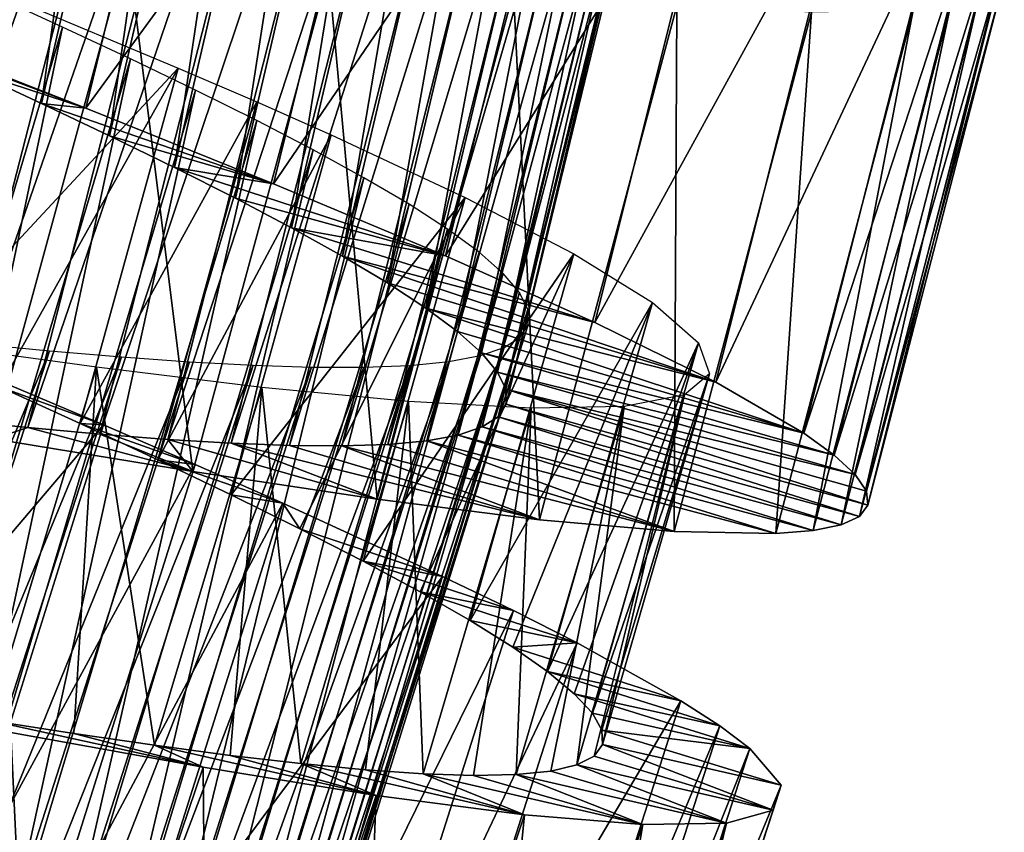
# Model space of a CAD drawing. Units: millimetres. Extents: x -266 to 138, y -45 to 390.
# Drawn here: x -219 to -213, y 112 to 117 of the extents above; entities that cross this region are included whole.
import ezdxf

# ---------------------------------------------------------------- set-up
doc = ezdxf.new("R2010")
doc.units = ezdxf.units.MM
doc.header["$LTSCALE"] = 65.185185
for name, color, linetype in [('170', 7, 'CONTINUOUS'), ('171', 7, 'CONTINUOUS'), ('172', 7, 'CONTINUOUS'), ('187', 7, 'CONTINUOUS'), ('188', 7, 'CONTINUOUS')]:
    doc.layers.add(name, color=color, linetype=linetype)

msp = doc.modelspace()

# ---------------------------------------------------------------- linework, layer by layer
at = {"layer": '170', "color": 7, "linetype": 'CONTINUOUS', "true_color": 0xaaaaaa}
for points in [[(-220.2222, 116.8796, -4.9979), (-218.967, 116.3872, -4.8344), (-220.1536, 116.8371, -2.5932), (-220.2222, 116.8796, -4.9979)], [(-220.1536, 116.8371, -2.5932), (-218.967, 116.3872, -4.8344), (-219.6971, 116.6268, -2.5391), (-220.1536, 116.8371, -2.5932)], [(-219.6971, 116.6268, -2.5391), (-218.967, 116.3872, -4.8344), (-219.2493, 116.4176, -2.4321), (-219.6971, 116.6268, -2.5391)], [(-218.967, 116.3872, -4.8344), (-217.7678, 115.9044, -4.418), (-219.2493, 116.4176, -2.4321), (-218.967, 116.3872, -4.8344)], [(-219.2493, 116.4176, -2.4321), (-217.7678, 115.9044, -4.418), (-218.8156, 116.2111, -2.2731), (-219.2493, 116.4176, -2.4321)], [(-218.8156, 116.2111, -2.2731), (-217.7678, 115.9044, -4.418), (-218.4012, 116.0086, -2.0634), (-218.8156, 116.2111, -2.2731)], [(-217.7678, 115.9044, -4.418), (-216.6703, 115.4438, -3.7621), (-218.4012, 116.0086, -2.0634), (-217.7678, 115.9044, -4.418)], [(-218.4012, 116.0086, -2.0634), (-216.6703, 115.4438, -3.7621), (-218.0118, 115.8118, -1.8061), (-218.4012, 116.0086, -2.0634)], [(-218.0118, 115.8118, -1.8061), (-216.6703, 115.4438, -3.7621), (-217.6526, 115.6225, -1.505), (-218.0118, 115.8118, -1.8061)], [(-216.6703, 115.4438, -3.7621), (-215.7156, 115.0172, -2.892), (-217.6526, 115.6225, -1.505), (-216.6703, 115.4438, -3.7621)], [(-217.6526, 115.6225, -1.505), (-215.7156, 115.0172, -2.892), (-217.3277, 115.4417, -1.1631), (-217.6526, 115.6225, -1.505)], [(-215.7156, 115.0172, -2.892), (-214.9423, 114.636, -1.8384), (-217.3277, 115.4417, -1.1631), (-215.7156, 115.0172, -2.892)], [(-217.3277, 115.4417, -1.1631), (-214.9423, 114.636, -1.8384), (-217.0405, 115.2703, -0.7835), (-217.3277, 115.4417, -1.1631)], [(-217.0405, 115.2703, -0.7835), (-214.9423, 114.636, -1.8384), (-216.7947, 115.1094, -0.3709), (-217.0405, 115.2703, -0.7835)], [(-214.9423, 114.636, -1.8384), (-214.3796, 114.3095, -0.642), (-216.7947, 115.1094, -0.3709), (-214.9423, 114.636, -1.8384)], [(-216.7947, 115.1094, -0.3709), (-214.3796, 114.3095, -0.642), (-216.5936, 114.9602, 0.0689), (-216.7947, 115.1094, -0.3709)], [(-216.5936, 114.9602, 0.0689), (-214.3796, 114.3095, -0.642), (-216.4403, 114.8239, 0.5309), (-216.5936, 114.9602, 0.0689)], [(-214.3796, 114.3095, -0.642), (-214.1853, 114.1694, -0.0034), (-216.4403, 114.8239, 0.5309), (-214.3796, 114.3095, -0.642)], [(-216.4403, 114.8239, 0.5309), (-214.1853, 114.1694, -0.0034), (-216.3364, 114.7008, 1.0105), (-216.4403, 114.8239, 0.5309)], [(-214.1853, 114.1694, -0.0034), (-214.0515, 114.0456, 0.654), (-216.3364, 114.7008, 1.0105), (-214.1853, 114.1694, -0.0034)], [(-216.3364, 114.7008, 1.0105), (-214.0515, 114.0456, 0.654), (-216.283, 114.5913, 1.5023), (-216.3364, 114.7008, 1.0105)], [(-213.9794, 113.9387, 1.3239), (-213.9702, 113.8492, 2), (-216.283, 114.5913, 1.5023), (-213.9794, 113.9387, 1.3239)], [(-216.283, 114.5913, 1.5023), (-213.9702, 113.8492, 2), (-216.2813, 114.4961, 2), (-216.283, 114.5913, 1.5023)], [(-214.0515, 114.0456, 0.654), (-213.9794, 113.9387, 1.3239), (-216.283, 114.5913, 1.5023), (-214.0515, 114.0456, 0.654)], [(-216.2813, 114.4961, 2), (-214.0245, 113.7775, 2.6761), (-216.3322, 114.4156, 2.4977), (-216.2813, 114.4961, 2)], [(-213.9702, 113.8492, 2), (-214.0245, 113.7775, 2.6761), (-216.2813, 114.4961, 2), (-213.9702, 113.8492, 2)], [(-219.3376, 114.346, 6.2731), (-219.5585, 114.2741, 8.8344), (-219.8156, 114.3947, 6.4321), (-219.3376, 114.346, 6.2731)], [(-216.3322, 114.4156, 2.4977), (-214.1416, 113.7236, 3.346), (-216.4346, 114.3498, 2.9895), (-216.3322, 114.4156, 2.4977)], [(-214.0245, 113.7775, 2.6761), (-214.1416, 113.7236, 3.346), (-216.3322, 114.4156, 2.4977), (-214.0245, 113.7775, 2.6761)], [(-218.2829, 114.0642, 8.418), (-219.5585, 114.2741, 8.8344), (-219.3376, 114.346, 6.2731), (-218.2829, 114.0642, 8.418)], [(-218.8783, 114.304, 6.0634), (-218.2829, 114.0642, 8.418), (-219.3376, 114.346, 6.2731), (-218.8783, 114.304, 6.0634)], [(-218.4433, 114.27, 5.8061), (-218.2829, 114.0642, 8.418), (-218.8783, 114.304, 6.0634), (-218.4433, 114.27, 5.8061)], [(-216.5874, 114.2985, 3.4691), (-214.5591, 113.6683, 4.642), (-216.7892, 114.2616, 3.9311), (-216.5874, 114.2985, 3.4691)], [(-216.4346, 114.3498, 2.9895), (-214.3202, 113.6872, 4.0034), (-216.5874, 114.2985, 3.4691), (-216.4346, 114.3498, 2.9895)], [(-214.3202, 113.6872, 4.0034), (-214.5591, 113.6683, 4.642), (-216.5874, 114.2985, 3.4691), (-214.3202, 113.6872, 4.0034)], [(-214.1416, 113.7236, 3.346), (-214.3202, 113.6872, 4.0034), (-216.4346, 114.3498, 2.9895), (-214.1416, 113.7236, 3.346)], [(-217.1058, 113.8881, 7.7621), (-218.2829, 114.0642, 8.418), (-218.4433, 114.27, 5.8061), (-217.1058, 113.8881, 7.7621)], [(-218.0381, 114.2453, 5.505), (-217.1058, 113.8881, 7.7621), (-218.4433, 114.27, 5.8061), (-218.0381, 114.2453, 5.505)], [(-216.0684, 113.7571, 6.892), (-217.1058, 113.8881, 7.7621), (-218.0381, 114.2453, 5.505), (-216.0684, 113.7571, 6.892)], [(-217.6666, 114.2311, 5.1631), (-216.0684, 113.7571, 6.892), (-218.0381, 114.2453, 5.505), (-217.6666, 114.2311, 5.1631)], [(-217.3321, 114.2286, 4.7835), (-216.0684, 113.7571, 6.892), (-217.6666, 114.2311, 5.1631), (-217.3321, 114.2286, 4.7835)], [(-217.0384, 114.2385, 4.3709), (-215.2095, 113.6814, 5.8384), (-217.3321, 114.2286, 4.7835), (-217.0384, 114.2385, 4.3709)], [(-215.2095, 113.6814, 5.8384), (-216.0684, 113.7571, 6.892), (-217.3321, 114.2286, 4.7835), (-215.2095, 113.6814, 5.8384)], [(-216.7892, 114.2616, 3.9311), (-215.2095, 113.6814, 5.8384), (-217.0384, 114.2385, 4.3709), (-216.7892, 114.2616, 3.9311)], [(-214.5591, 113.6683, 4.642), (-215.2095, 113.6814, 5.8384), (-216.7892, 114.2616, 3.9311), (-214.5591, 113.6683, 4.642)]]:
    msp.add_3dface(points, dxfattribs=at)
at = {"layer": '171', "color": 7, "linetype": 'CONTINUOUS', "true_color": 0xaaaaaa}
for points in [[(-220.0786, 114.8811, -4.9488), (-219.5189, 114.6073, -3.614), (-218.855, 114.3636, -4.6577), (-220.0786, 114.8811, -4.9488)], [(-219.5189, 114.6073, -3.614), (-219.0033, 114.3716, -3.438), (-218.855, 114.3636, -4.6577), (-219.5189, 114.6073, -3.614)], [(-219.0033, 114.3716, -3.438), (-218.5079, 114.1406, -3.2058), (-218.2692, 114.1102, -4.4179), (-219.0033, 114.3716, -3.438)], [(-218.855, 114.3636, -4.6577), (-219.0033, 114.3716, -3.438), (-218.2692, 114.1102, -4.4179), (-218.855, 114.3636, -4.6577)], [(-218.5079, 114.1406, -3.2058), (-218.038, 113.9159, -2.9198), (-217.7092, 113.8632, -4.1176), (-218.5079, 114.1406, -3.2058)], [(-218.2692, 114.1102, -4.4179), (-218.5079, 114.1406, -3.2058), (-217.7092, 113.8632, -4.1176), (-218.2692, 114.1102, -4.4179)], [(-218.038, 113.9159, -2.9198), (-217.599, 113.6993, -2.5837), (-217.7092, 113.8632, -4.1176), (-218.038, 113.9159, -2.9198)], [(-217.7092, 113.8632, -4.1176), (-217.599, 113.6993, -2.5837), (-216.6874, 113.3946, -3.3499), (-217.7092, 113.8632, -4.1176)], [(-217.599, 113.6993, -2.5837), (-217.1956, 113.4923, -2.201), (-216.6874, 113.3946, -3.3499), (-217.599, 113.6993, -2.5837)], [(-217.1956, 113.4923, -2.201), (-216.8321, 113.2962, -1.775), (-216.2348, 113.1758, -2.8888), (-217.1956, 113.4923, -2.201)], [(-216.6874, 113.3946, -3.3499), (-217.1956, 113.4923, -2.201), (-216.2348, 113.1758, -2.8888), (-216.6874, 113.3946, -3.3499)], [(-216.8321, 113.2962, -1.775), (-216.5122, 113.1122, -1.3102), (-215.8278, 112.9695, -2.3814), (-216.8321, 113.2962, -1.775)], [(-216.2348, 113.1758, -2.8888), (-216.8321, 113.2962, -1.775), (-215.8278, 112.9695, -2.3814), (-216.2348, 113.1758, -2.8888)], [(-216.5122, 113.1122, -1.3102), (-216.2393, 112.9416, -0.812), (-215.8278, 112.9695, -2.3814), (-216.5122, 113.1122, -1.3102)], [(-215.8278, 112.9695, -2.3814), (-216.2393, 112.9416, -0.812), (-215.1653, 112.5998, -1.2503), (-215.8278, 112.9695, -2.3814)], [(-216.2393, 112.9416, -0.812), (-216.0168, 112.7856, -0.2862), (-215.1653, 112.5998, -1.2503), (-216.2393, 112.9416, -0.812)], [(-216.0168, 112.7856, -0.2862), (-215.8469, 112.6449, 0.2628), (-214.916, 112.4383, -0.6365), (-216.0168, 112.7856, -0.2862)], [(-215.1653, 112.5998, -1.2503), (-216.0168, 112.7856, -0.2862), (-214.916, 112.4383, -0.6365), (-215.1653, 112.5998, -1.2503)], [(-215.8469, 112.6449, 0.2628), (-215.7311, 112.52, 0.8307), (-214.7253, 112.2939, 0.0026), (-215.8469, 112.6449, 0.2628)], [(-214.916, 112.4383, -0.6365), (-215.8469, 112.6449, 0.2628), (-214.7253, 112.2939, 0.0026), (-214.916, 112.4383, -0.6365)], [(-219.0429, 112.3903, 7.2069), (-219.581, 112.4741, 7.4381), (-218.2184, 112.1746, 8.1151), (-219.0429, 112.3903, 7.2069)], [(-218.2184, 112.1746, 8.1151), (-219.581, 112.4741, 7.4381), (-219.4463, 112.3969, 8.6555), (-218.2184, 112.1746, 8.1151)], [(-215.7311, 112.52, 0.8307), (-215.6706, 112.4115, 1.4111), (-214.7253, 112.2939, 0.0026), (-215.7311, 112.52, 0.8307)], [(-215.6706, 112.4115, 1.4111), (-215.6669, 112.32, 1.9976), (-214.5259, 112.0591, 1.3293), (-215.6706, 112.4115, 1.4111)], [(-214.7253, 112.2939, 0.0026), (-215.6706, 112.4115, 1.4111), (-214.5259, 112.0591, 1.3293), (-214.7253, 112.2939, 0.0026)], [(-218.5289, 112.3153, 6.922), (-219.0429, 112.3903, 7.2069), (-218.2184, 112.1746, 8.1151), (-218.5289, 112.3153, 6.922)], [(-218.0439, 112.2506, 6.5866), (-218.5289, 112.3153, 6.922), (-217.1112, 111.995, 7.3482), (-218.0439, 112.2506, 6.5866)], [(-217.1112, 111.995, 7.3482), (-218.5289, 112.3153, 6.922), (-218.2184, 112.1746, 8.1151), (-217.1112, 111.995, 7.3482)], [(-215.6669, 112.32, 1.9976), (-215.7206, 112.2459, 2.5844), (-214.5755, 111.8994, 2.6804), (-215.6669, 112.32, 1.9976)], [(-214.5259, 112.0591, 1.3293), (-215.6669, 112.32, 1.9976), (-214.5755, 111.8994, 2.6804), (-214.5259, 112.0591, 1.3293)], [(-217.5931, 112.1977, 6.2042), (-218.0439, 112.2506, 6.5866), (-217.1112, 111.995, 7.3482), (-217.5931, 112.1977, 6.2042)], [(-215.7206, 112.2459, 2.5844), (-215.8309, 112.1893, 3.1655), (-214.5755, 111.8994, 2.6804), (-215.7206, 112.2459, 2.5844)], [(-217.1813, 112.1579, 5.7781), (-217.5931, 112.1977, 6.2042), (-216.1643, 111.8697, 6.3835), (-217.1813, 112.1579, 5.7781)], [(-216.1643, 111.8697, 6.3835), (-217.5931, 112.1977, 6.2042), (-217.1112, 111.995, 7.3482), (-216.1643, 111.8697, 6.3835)], [(-216.8125, 112.1324, 5.313), (-217.1813, 112.1579, 5.7781), (-216.1643, 111.8697, 6.3835), (-216.8125, 112.1324, 5.313)], [(-215.8309, 112.1893, 3.1655), (-215.9968, 112.1499, 3.7349), (-214.8734, 111.8161, 4.0057), (-215.8309, 112.1893, 3.1655)], [(-214.5755, 111.8994, 2.6804), (-215.8309, 112.1893, 3.1655), (-214.8734, 111.8161, 4.0057), (-214.5755, 111.8994, 2.6804)], [(-216.49, 112.122, 4.8141), (-216.8125, 112.1324, 5.313), (-215.4089, 111.8076, 5.255), (-216.49, 112.122, 4.8141)], [(-215.4089, 111.8076, 5.255), (-216.8125, 112.1324, 5.313), (-216.1643, 111.8697, 6.3835), (-215.4089, 111.8076, 5.255)], [(-216.2171, 112.1275, 4.2863), (-216.49, 112.122, 4.8141), (-215.4089, 111.8076, 5.255), (-216.2171, 112.1275, 4.2863)], [(-215.9968, 112.1499, 3.7349), (-216.2171, 112.1275, 4.2863), (-214.8734, 111.8161, 4.0057), (-215.9968, 112.1499, 3.7349)], [(-214.8734, 111.8161, 4.0057), (-216.2171, 112.1275, 4.2863), (-215.4089, 111.8076, 5.255), (-214.8734, 111.8161, 4.0057)]]:
    msp.add_3dface(points, dxfattribs=at)
at = {"layer": '172', "color": 7, "linetype": 'CONTINUOUS', "true_color": 0xaaaaaa}
for points in [[(-220.2222, 116.8796, -4.9979), (-219.4676, 119.9963, -4.9979), (-218.1938, 119.5544, -4.8344), (-220.2222, 116.8796, -4.9979)], [(-218.967, 116.3872, -4.8344), (-220.2222, 116.8796, -4.9979), (-218.1938, 119.5544, -4.8344), (-218.967, 116.3872, -4.8344)], [(-218.967, 116.3872, -4.8344), (-218.1938, 119.5544, -4.8344), (-216.9762, 119.1199, -4.418), (-218.967, 116.3872, -4.8344)], [(-217.7678, 115.9044, -4.418), (-218.967, 116.3872, -4.8344), (-216.9762, 119.1199, -4.418), (-217.7678, 115.9044, -4.418)], [(-217.7678, 115.9044, -4.418), (-216.9762, 119.1199, -4.418), (-215.8611, 118.7036, -3.7621), (-217.7678, 115.9044, -4.418)], [(-216.6703, 115.4438, -3.7621), (-217.7678, 115.9044, -4.418), (-215.8611, 118.7036, -3.7621), (-216.6703, 115.4438, -3.7621)], [(-216.6703, 115.4438, -3.7621), (-215.8611, 118.7036, -3.7621), (-214.8902, 118.3156, -2.892), (-216.6703, 115.4438, -3.7621)], [(-215.7156, 115.0172, -2.892), (-216.6703, 115.4438, -3.7621), (-214.8902, 118.3156, -2.892), (-215.7156, 115.0172, -2.892)], [(-215.7156, 115.0172, -2.892), (-214.8902, 118.3156, -2.892), (-214.1022, 117.9656, -1.8384), (-215.7156, 115.0172, -2.892)], [(-214.9423, 114.636, -1.8384), (-215.7156, 115.0172, -2.892), (-214.1022, 117.9656, -1.8384), (-214.9423, 114.636, -1.8384)], [(-214.9423, 114.636, -1.8384), (-214.1022, 117.9656, -1.8384), (-213.5269, 117.6619, -0.642), (-214.9423, 114.636, -1.8384)], [(-214.3796, 114.3095, -0.642), (-214.9423, 114.636, -1.8384), (-213.5269, 117.6619, -0.642), (-214.3796, 114.3095, -0.642)], [(-214.3796, 114.3095, -0.642), (-213.5269, 117.6619, -0.642), (-213.3271, 117.5296, -0.0034), (-214.3796, 114.3095, -0.642)], [(-219.5585, 114.2741, 8.8344), (-218.7003, 117.4194, 8.8344), (-220.0368, 117.5968, 8.9979), (-219.5585, 114.2741, 8.8344)], [(-214.1853, 114.1694, -0.0034), (-214.3796, 114.3095, -0.642), (-213.3271, 117.5296, -0.0034), (-214.1853, 114.1694, -0.0034)], [(-214.1853, 114.1694, -0.0034), (-213.3271, 117.5296, -0.0034), (-213.1885, 117.4113, 0.654), (-214.1853, 114.1694, -0.0034)], [(-219.5585, 114.2741, 8.8344), (-218.2829, 114.0642, 8.418), (-218.7003, 117.4194, 8.8344), (-219.5585, 114.2741, 8.8344)], [(-218.2829, 114.0642, 8.418), (-217.4173, 117.2606, 8.418), (-218.7003, 117.4194, 8.8344), (-218.2829, 114.0642, 8.418)], [(-214.0515, 114.0456, 0.654), (-214.1853, 114.1694, -0.0034), (-213.1885, 117.4113, 0.654), (-214.0515, 114.0456, 0.654)], [(-214.0515, 114.0456, 0.654), (-213.1885, 117.4113, 0.654), (-213.1122, 117.3073, 1.3239), (-214.0515, 114.0456, 0.654)], [(-218.2829, 114.0642, 8.418), (-217.1058, 113.8881, 7.7621), (-217.4173, 117.2606, 8.418), (-218.2829, 114.0642, 8.418)], [(-217.1058, 113.8881, 7.7621), (-216.234, 117.1317, 7.7621), (-217.4173, 117.2606, 8.418), (-217.1058, 113.8881, 7.7621)], [(-213.9794, 113.9387, 1.3239), (-214.0515, 114.0456, 0.654), (-213.1122, 117.3073, 1.3239), (-213.9794, 113.9387, 1.3239)], [(-213.9794, 113.9387, 1.3239), (-213.1122, 117.3073, 1.3239), (-213.0994, 117.2183, 2), (-213.9794, 113.9387, 1.3239)], [(-213.9702, 113.8492, 2), (-213.9794, 113.9387, 1.3239), (-213.0994, 117.2183, 2), (-213.9702, 113.8492, 2)], [(-213.9702, 113.8492, 2), (-213.0994, 117.2183, 2), (-213.1508, 117.1444, 2.6761), (-213.9702, 113.8492, 2)], [(-217.1058, 113.8881, 7.7621), (-216.0684, 113.7571, 6.892), (-216.234, 117.1317, 7.7621), (-217.1058, 113.8881, 7.7621)], [(-216.0684, 113.7571, 6.892), (-215.1922, 117.0423, 6.892), (-216.234, 117.1317, 7.7621), (-216.0684, 113.7571, 6.892)], [(-214.0245, 113.7775, 2.6761), (-213.9702, 113.8492, 2), (-213.1508, 117.1444, 2.6761), (-214.0245, 113.7775, 2.6761)], [(-214.0245, 113.7775, 2.6761), (-213.1508, 117.1444, 2.6761), (-213.2657, 117.0859, 3.346), (-214.0245, 113.7775, 2.6761)], [(-214.1416, 113.7236, 3.346), (-214.0245, 113.7775, 2.6761), (-213.2657, 117.0859, 3.346), (-214.1416, 113.7236, 3.346)], [(-214.1416, 113.7236, 3.346), (-213.2657, 117.0859, 3.346), (-213.4427, 117.0424, 4.0034), (-214.1416, 113.7236, 3.346)], [(-216.0684, 113.7571, 6.892), (-215.2095, 113.6814, 5.8384), (-215.1922, 117.0423, 6.892), (-216.0684, 113.7571, 6.892)], [(-215.2095, 113.6814, 5.8384), (-214.331, 117.001, 5.8384), (-215.1922, 117.0423, 6.892), (-215.2095, 113.6814, 5.8384)], [(-215.2095, 113.6814, 5.8384), (-214.5591, 113.6683, 4.642), (-214.331, 117.001, 5.8384), (-215.2095, 113.6814, 5.8384)], [(-214.5591, 113.6683, 4.642), (-214.3202, 113.6872, 4.0034), (-213.6806, 117.014, 4.642), (-214.5591, 113.6683, 4.642)], [(-214.5591, 113.6683, 4.642), (-213.6806, 117.014, 4.642), (-214.331, 117.001, 5.8384), (-214.5591, 113.6683, 4.642)], [(-214.3202, 113.6872, 4.0034), (-214.1416, 113.7236, 3.346), (-213.4427, 117.0424, 4.0034), (-214.3202, 113.6872, 4.0034)], [(-214.3202, 113.6872, 4.0034), (-213.4427, 117.0424, 4.0034), (-213.6806, 117.014, 4.642), (-214.3202, 113.6872, 4.0034)], [(-221.0372, 111.7931, -4.9488), (-220.0786, 114.8811, -4.9488), (-218.855, 114.3636, -4.6577), (-221.0372, 111.7931, -4.9488)], [(-219.8353, 111.2269, -4.6577), (-221.0372, 111.7931, -4.9488), (-218.855, 114.3636, -4.6577), (-219.8353, 111.2269, -4.6577)], [(-219.8353, 111.2269, -4.6577), (-218.855, 114.3636, -4.6577), (-218.2692, 114.1102, -4.4179), (-219.8353, 111.2269, -4.6577)], [(-219.2601, 110.9504, -4.4179), (-219.8353, 111.2269, -4.6577), (-218.2692, 114.1102, -4.4179), (-219.2601, 110.9504, -4.4179)], [(-219.2601, 110.9504, -4.4179), (-218.2692, 114.1102, -4.4179), (-217.7092, 113.8632, -4.1176), (-219.2601, 110.9504, -4.4179)], [(-218.7104, 110.6812, -4.1176), (-219.2601, 110.9504, -4.4179), (-217.7092, 113.8632, -4.1176), (-218.7104, 110.6812, -4.1176)], [(-218.7104, 110.6812, -4.1176), (-217.7092, 113.8632, -4.1176), (-216.6874, 113.3946, -3.3499), (-218.7104, 110.6812, -4.1176)], [(-217.7082, 110.1721, -3.3499), (-218.7104, 110.6812, -4.1176), (-216.6874, 113.3946, -3.3499), (-217.7082, 110.1721, -3.3499)], [(-217.7082, 110.1721, -3.3499), (-216.6874, 113.3946, -3.3499), (-216.2348, 113.1758, -2.8888), (-217.7082, 110.1721, -3.3499)], [(-217.2648, 109.9354, -2.8888), (-217.7082, 110.1721, -3.3499), (-216.2348, 113.1758, -2.8888), (-217.2648, 109.9354, -2.8888)], [(-217.2648, 109.9354, -2.8888), (-216.2348, 113.1758, -2.8888), (-215.8278, 112.9695, -2.3814), (-217.2648, 109.9354, -2.8888)], [(-216.8663, 109.713, -2.3814), (-217.2648, 109.9354, -2.8888), (-215.8278, 112.9695, -2.3814), (-216.8663, 109.713, -2.3814)], [(-216.8663, 109.713, -2.3814), (-215.8278, 112.9695, -2.3814), (-215.1653, 112.5998, -1.2503), (-216.8663, 109.713, -2.3814)], [(-216.2191, 109.317, -1.2503), (-216.8663, 109.713, -2.3814), (-215.1653, 112.5998, -1.2503), (-216.2191, 109.317, -1.2503)], [(-216.2191, 109.317, -1.2503), (-215.1653, 112.5998, -1.2503), (-214.916, 112.4383, -0.6365), (-216.2191, 109.317, -1.2503)], [(-215.9765, 109.1457, -0.6365), (-216.2191, 109.317, -1.2503), (-214.916, 112.4383, -0.6365), (-215.9765, 109.1457, -0.6365)], [(-215.9765, 109.1457, -0.6365), (-214.916, 112.4383, -0.6365), (-214.7253, 112.2939, 0.0026), (-215.9765, 109.1457, -0.6365)], [(-220.5048, 109.2855, 8.6555), (-219.2868, 109.0143, 8.1151), (-219.4463, 112.3969, 8.6555), (-220.5048, 109.2855, 8.6555)], [(-219.2868, 109.0143, 8.1151), (-218.2184, 112.1746, 8.1151), (-219.4463, 112.3969, 8.6555), (-219.2868, 109.0143, 8.1151)], [(-215.7917, 108.9938, 0.0026), (-215.9765, 109.1457, -0.6365), (-214.7253, 112.2939, 0.0026), (-215.7917, 108.9938, 0.0026)], [(-215.7917, 108.9938, 0.0026), (-214.7253, 112.2939, 0.0026), (-214.5259, 112.0591, 1.3293), (-215.7917, 108.9938, 0.0026)], [(-219.2868, 109.0143, 8.1151), (-218.1876, 108.7906, 7.3482), (-218.2184, 112.1746, 8.1151), (-219.2868, 109.0143, 8.1151)], [(-218.1876, 108.7906, 7.3482), (-217.1112, 111.995, 7.3482), (-218.2184, 112.1746, 8.1151), (-218.1876, 108.7906, 7.3482)], [(-215.6018, 108.7513, 1.3293), (-215.7917, 108.9938, 0.0026), (-214.5259, 112.0591, 1.3293), (-215.6018, 108.7513, 1.3293)], [(-215.6018, 108.7513, 1.3293), (-214.5259, 112.0591, 1.3293), (-214.5755, 111.8994, 2.6804), (-215.6018, 108.7513, 1.3293)], [(-218.1876, 108.7906, 7.3482), (-217.2465, 108.6275, 6.3835), (-217.1112, 111.995, 7.3482), (-218.1876, 108.7906, 7.3482)], [(-217.2465, 108.6275, 6.3835), (-216.1643, 111.8697, 6.3835), (-217.1112, 111.995, 7.3482), (-217.2465, 108.6275, 6.3835)], [(-217.2465, 108.6275, 6.3835), (-216.4942, 108.5353, 5.255), (-216.1643, 111.8697, 6.3835), (-217.2465, 108.6275, 6.3835)], [(-216.4942, 108.5353, 5.255), (-215.4089, 111.8076, 5.255), (-216.1643, 111.8697, 6.3835), (-216.4942, 108.5353, 5.255)], [(-215.6578, 108.5936, 2.6804), (-215.6018, 108.7513, 1.3293), (-214.5755, 111.8994, 2.6804), (-215.6578, 108.5936, 2.6804)], [(-215.6578, 108.5936, 2.6804), (-214.5755, 111.8994, 2.6804), (-214.8734, 111.8161, 4.0057), (-215.6578, 108.5936, 2.6804)], [(-216.4942, 108.5353, 5.255), (-215.9587, 108.5223, 4.0057), (-215.4089, 111.8076, 5.255), (-216.4942, 108.5353, 5.255)], [(-215.9587, 108.5223, 4.0057), (-215.6578, 108.5936, 2.6804), (-214.8734, 111.8161, 4.0057), (-215.9587, 108.5223, 4.0057)], [(-215.9587, 108.5223, 4.0057), (-214.8734, 111.8161, 4.0057), (-215.4089, 111.8076, 5.255), (-215.9587, 108.5223, 4.0057)]]:
    msp.add_3dface(points, dxfattribs=at)
at = {"layer": '187', "color": 7, "linetype": 'CONTINUOUS', "true_color": 0xaaaaaa}
for points in [[(-219.4041, 122.394, -2.5932), (-220.1536, 116.8371, -2.5932), (-218.9312, 122.216, -2.5932), (-219.4041, 122.394, -2.5932)], [(-220.1536, 116.8371, -2.5932), (-219.6971, 116.6268, -2.5391), (-218.9312, 122.216, -2.5932), (-220.1536, 116.8371, -2.5932)], [(-218.9312, 122.216, -2.5932), (-219.6971, 116.6268, -2.5391), (-218.4614, 122.0375, -2.5391), (-218.9312, 122.216, -2.5932)], [(-219.6971, 116.6268, -2.5391), (-219.2493, 116.4176, -2.4321), (-218.4614, 122.0375, -2.5391), (-219.6971, 116.6268, -2.5391)], [(-218.4614, 122.0375, -2.5391), (-219.2493, 116.4176, -2.4321), (-218.0002, 121.8596, -2.4321), (-218.4614, 122.0375, -2.5391)], [(-219.2493, 116.4176, -2.4321), (-218.8156, 116.2111, -2.2731), (-218.0002, 121.8596, -2.4321), (-219.2493, 116.4176, -2.4321)], [(-218.0002, 121.8596, -2.4321), (-218.8156, 116.2111, -2.2731), (-217.5533, 121.6834, -2.2731), (-218.0002, 121.8596, -2.4321)], [(-218.8156, 116.2111, -2.2731), (-218.4012, 116.0086, -2.0634), (-217.5533, 121.6834, -2.2731), (-218.8156, 116.2111, -2.2731)], [(-217.5533, 121.6834, -2.2731), (-218.4012, 116.0086, -2.0634), (-217.126, 121.5098, -2.0634), (-217.5533, 121.6834, -2.2731)], [(-218.4012, 116.0086, -2.0634), (-218.0118, 115.8118, -1.8061), (-217.126, 121.5098, -2.0634), (-218.4012, 116.0086, -2.0634)], [(-217.126, 121.5098, -2.0634), (-218.0118, 115.8118, -1.8061), (-216.724, 121.3403, -1.8061), (-217.126, 121.5098, -2.0634)], [(-218.0118, 115.8118, -1.8061), (-217.6526, 115.6225, -1.505), (-216.724, 121.3403, -1.8061), (-218.0118, 115.8118, -1.8061)], [(-216.724, 121.3403, -1.8061), (-217.6526, 115.6225, -1.505), (-216.3527, 121.1761, -1.505), (-216.724, 121.3403, -1.8061)], [(-217.6526, 115.6225, -1.505), (-217.3277, 115.4417, -1.1631), (-216.3527, 121.1761, -1.505), (-217.6526, 115.6225, -1.505)], [(-216.3527, 121.1761, -1.505), (-217.3277, 115.4417, -1.1631), (-216.0161, 121.0181, -1.1631), (-216.3527, 121.1761, -1.505)], [(-217.3277, 115.4417, -1.1631), (-217.0405, 115.2703, -0.7835), (-216.0161, 121.0181, -1.1631), (-217.3277, 115.4417, -1.1631)], [(-216.0161, 121.0181, -1.1631), (-217.0405, 115.2703, -0.7835), (-215.7179, 120.8667, -0.7835), (-216.0161, 121.0181, -1.1631)], [(-217.0405, 115.2703, -0.7835), (-216.7947, 115.1094, -0.3709), (-215.7179, 120.8667, -0.7835), (-217.0405, 115.2703, -0.7835)], [(-215.7179, 120.8667, -0.7835), (-216.7947, 115.1094, -0.3709), (-215.4615, 120.7231, -0.3709), (-215.7179, 120.8667, -0.7835)], [(-216.7947, 115.1094, -0.3709), (-216.5936, 114.9602, 0.0689), (-215.4615, 120.7231, -0.3709), (-216.7947, 115.1094, -0.3709)], [(-215.4615, 120.7231, -0.3709), (-216.5936, 114.9602, 0.0689), (-215.2507, 120.5881, 0.0689), (-215.4615, 120.7231, -0.3709)], [(-216.5936, 114.9602, 0.0689), (-216.4403, 114.8239, 0.5309), (-215.2507, 120.5881, 0.0689), (-216.5936, 114.9602, 0.0689)], [(-215.2507, 120.5881, 0.0689), (-216.4403, 114.8239, 0.5309), (-215.0884, 120.4626, 0.5309), (-215.2507, 120.5881, 0.0689)], [(-216.4403, 114.8239, 0.5309), (-216.3364, 114.7008, 1.0105), (-215.0884, 120.4626, 0.5309), (-216.4403, 114.8239, 0.5309)], [(-215.0884, 120.4626, 0.5309), (-216.3364, 114.7008, 1.0105), (-214.9762, 120.3469, 1.0105), (-215.0884, 120.4626, 0.5309)], [(-216.3364, 114.7008, 1.0105), (-216.283, 114.5913, 1.5023), (-214.9762, 120.3469, 1.0105), (-216.3364, 114.7008, 1.0105)], [(-214.9762, 120.3469, 1.0105), (-216.283, 114.5913, 1.5023), (-214.9154, 120.2414, 1.5023), (-214.9762, 120.3469, 1.0105)], [(-216.283, 114.5913, 1.5023), (-216.2813, 114.4961, 2), (-214.9154, 120.2414, 1.5023), (-216.283, 114.5913, 1.5023)], [(-214.9154, 120.2414, 1.5023), (-216.2813, 114.4961, 2), (-214.9073, 120.1466, 2), (-214.9154, 120.2414, 1.5023)], [(-216.2813, 114.4961, 2), (-216.3322, 114.4156, 2.4977), (-214.9073, 120.1466, 2), (-216.2813, 114.4961, 2)], [(-214.9073, 120.1466, 2), (-216.3322, 114.4156, 2.4977), (-214.9524, 120.0628, 2.4977), (-214.9073, 120.1466, 2)], [(-216.3322, 114.4156, 2.4977), (-216.4346, 114.3498, 2.9895), (-214.9524, 120.0628, 2.4977), (-216.3322, 114.4156, 2.4977)], [(-214.9524, 120.0628, 2.4977), (-216.4346, 114.3498, 2.9895), (-215.0501, 119.9901, 2.9895), (-214.9524, 120.0628, 2.4977)], [(-216.4346, 114.3498, 2.9895), (-216.5874, 114.2985, 3.4691), (-215.0501, 119.9901, 2.9895), (-216.4346, 114.3498, 2.9895)], [(-215.0501, 119.9901, 2.9895), (-216.5874, 114.2985, 3.4691), (-215.199, 119.9284, 3.4691), (-215.0501, 119.9901, 2.9895)], [(-216.5874, 114.2985, 3.4691), (-216.7892, 114.2616, 3.9311), (-215.199, 119.9284, 3.4691), (-216.5874, 114.2985, 3.4691)], [(-215.199, 119.9284, 3.4691), (-216.7892, 114.2616, 3.9311), (-215.3978, 119.8777, 3.9311), (-215.199, 119.9284, 3.4691)], [(-218.92, 119.8224, 6.5391), (-220.8062, 114.5056, 6.5932), (-219.4221, 119.8451, 6.5932), (-218.92, 119.8224, 6.5391)], [(-217.0384, 114.2385, 4.3709), (-217.3321, 114.2286, 4.7835), (-215.6449, 119.8375, 4.3709), (-217.0384, 114.2385, 4.3709)], [(-215.6449, 119.8375, 4.3709), (-217.3321, 114.2286, 4.7835), (-215.9372, 119.8075, 4.7835), (-215.6449, 119.8375, 4.3709)], [(-216.7892, 114.2616, 3.9311), (-217.0384, 114.2385, 4.3709), (-215.3978, 119.8777, 3.9311), (-216.7892, 114.2616, 3.9311)], [(-215.3978, 119.8777, 3.9311), (-217.0384, 114.2385, 4.3709), (-215.6449, 119.8375, 4.3709), (-215.3978, 119.8777, 3.9311)], [(-220.3069, 114.4484, 6.5391), (-220.8062, 114.5056, 6.5932), (-218.92, 119.8224, 6.5391), (-220.3069, 114.4484, 6.5391)], [(-218.4262, 119.8026, 6.4321), (-220.3069, 114.4484, 6.5391), (-218.92, 119.8224, 6.5391), (-218.4262, 119.8026, 6.4321)], [(-219.8156, 114.3947, 6.4321), (-220.3069, 114.4484, 6.5391), (-218.4262, 119.8026, 6.4321), (-219.8156, 114.3947, 6.4321)], [(-217.946, 119.7869, 6.2731), (-219.8156, 114.3947, 6.4321), (-218.4262, 119.8026, 6.4321), (-217.946, 119.7869, 6.2731)], [(-219.3376, 114.346, 6.2731), (-219.8156, 114.3947, 6.4321), (-217.946, 119.7869, 6.2731), (-219.3376, 114.346, 6.2731)], [(-217.4849, 119.7765, 6.0634), (-219.3376, 114.346, 6.2731), (-217.946, 119.7869, 6.2731), (-217.4849, 119.7765, 6.0634)], [(-218.8783, 114.304, 6.0634), (-219.3376, 114.346, 6.2731), (-217.4849, 119.7765, 6.0634), (-218.8783, 114.304, 6.0634)], [(-217.0486, 119.7724, 5.8061), (-218.8783, 114.304, 6.0634), (-217.4849, 119.7765, 6.0634), (-217.0486, 119.7724, 5.8061)], [(-218.4433, 114.27, 5.8061), (-218.8783, 114.304, 6.0634), (-217.0486, 119.7724, 5.8061), (-218.4433, 114.27, 5.8061)], [(-218.0381, 114.2453, 5.505), (-218.4433, 114.27, 5.8061), (-216.6426, 119.7756, 5.505), (-218.0381, 114.2453, 5.505)], [(-216.6426, 119.7756, 5.505), (-218.4433, 114.27, 5.8061), (-217.0486, 119.7724, 5.8061), (-216.6426, 119.7756, 5.505)], [(-217.6666, 114.2311, 5.1631), (-218.0381, 114.2453, 5.505), (-216.271, 119.787, 5.1631), (-217.6666, 114.2311, 5.1631)], [(-216.271, 119.787, 5.1631), (-218.0381, 114.2453, 5.505), (-216.6426, 119.7756, 5.505), (-216.271, 119.787, 5.1631)], [(-217.3321, 114.2286, 4.7835), (-217.6666, 114.2311, 5.1631), (-215.9372, 119.8075, 4.7835), (-217.3321, 114.2286, 4.7835)], [(-215.9372, 119.8075, 4.7835), (-217.6666, 114.2311, 5.1631), (-216.271, 119.787, 5.1631), (-215.9372, 119.8075, 4.7835)], [(-219.5636, 117.1123, -2.5381), (-220.702, 111.5526, -2.4305), (-219.1152, 116.9063, -2.4305), (-219.5636, 117.1123, -2.5381)], [(-220.702, 111.5526, -2.4305), (-220.2827, 111.3197, -2.2712), (-219.1152, 116.9063, -2.4305), (-220.702, 111.5526, -2.4305)], [(-219.1152, 116.9063, -2.4305), (-220.2827, 111.3197, -2.2712), (-218.681, 116.7028, -2.2712), (-219.1152, 116.9063, -2.4305)], [(-220.2827, 111.3197, -2.2712), (-219.8823, 111.0919, -2.0612), (-218.681, 116.7028, -2.2712), (-220.2827, 111.3197, -2.2712)], [(-218.681, 116.7028, -2.2712), (-219.8823, 111.0919, -2.0612), (-218.2658, 116.503, -2.0612), (-218.681, 116.7028, -2.2712)], [(-219.8823, 111.0919, -2.0612), (-219.5063, 110.8714, -1.8035), (-218.2658, 116.503, -2.0612), (-219.8823, 111.0919, -2.0612)], [(-218.2658, 116.503, -2.0612), (-219.5063, 110.8714, -1.8035), (-217.8756, 116.3089, -1.8035), (-218.2658, 116.503, -2.0612)], [(-219.5063, 110.8714, -1.8035), (-219.16, 110.6602, -1.5021), (-217.8756, 116.3089, -1.8035), (-219.5063, 110.8714, -1.8035)], [(-217.8756, 116.3089, -1.8035), (-219.16, 110.6602, -1.5021), (-217.5156, 116.1219, -1.5021), (-217.8756, 116.3089, -1.8035)], [(-219.16, 110.6602, -1.5021), (-218.8474, 110.4596, -1.1599), (-217.5156, 116.1219, -1.5021), (-219.16, 110.6602, -1.5021)], [(-217.5156, 116.1219, -1.5021), (-218.8474, 110.4596, -1.1599), (-217.19, 115.9433, -1.1599), (-217.5156, 116.1219, -1.5021)], [(-218.8474, 110.4596, -1.1599), (-218.5722, 110.2709, -0.7805), (-217.19, 115.9433, -1.1599), (-218.8474, 110.4596, -1.1599)], [(-217.19, 115.9433, -1.1599), (-218.5722, 110.2709, -0.7805), (-216.9024, 115.7739, -0.7805), (-217.19, 115.9433, -1.1599)], [(-218.5722, 110.2709, -0.7805), (-218.3376, 110.0954, -0.3686), (-216.9024, 115.7739, -0.7805), (-218.5722, 110.2709, -0.7805)], [(-216.9024, 115.7739, -0.7805), (-218.3376, 110.0954, -0.3686), (-216.6563, 115.6149, -0.3686), (-216.9024, 115.7739, -0.7805)], [(-218.3376, 110.0954, -0.3686), (-218.1464, 109.9339, 0.0716), (-216.6563, 115.6149, -0.3686), (-218.3376, 110.0954, -0.3686)], [(-216.6563, 115.6149, -0.3686), (-218.1464, 109.9339, 0.0716), (-216.4545, 115.467, 0.0716), (-216.6563, 115.6149, -0.3686)], [(-218.1464, 109.9339, 0.0716), (-218.0017, 109.7879, 0.5355), (-216.4545, 115.467, 0.0716), (-218.1464, 109.9339, 0.0716)], [(-216.4545, 115.467, 0.0716), (-218.0017, 109.7879, 0.5355), (-216.3002, 115.3312, 0.5355), (-216.4545, 115.467, 0.0716)], [(-218.0017, 109.7879, 0.5355), (-217.9061, 109.6584, 1.0162), (-216.3002, 115.3312, 0.5355), (-218.0017, 109.7879, 0.5355)], [(-216.3002, 115.3312, 0.5355), (-217.9061, 109.6584, 1.0162), (-216.1958, 115.2087, 1.0162), (-216.3002, 115.3312, 0.5355)], [(-217.9061, 109.6584, 1.0162), (-217.8602, 109.5462, 1.5073), (-216.1958, 115.2087, 1.0162), (-217.9061, 109.6584, 1.0162)], [(-216.1958, 115.2087, 1.0162), (-217.8602, 109.5462, 1.5073), (-216.1424, 115.0999, 1.5073), (-216.1958, 115.2087, 1.0162)], [(-217.8602, 109.5462, 1.5073), (-217.865, 109.4515, 2.0041), (-216.1424, 115.0999, 1.5073), (-217.8602, 109.5462, 1.5073)], [(-216.1424, 115.0999, 1.5073), (-217.865, 109.4515, 2.0041), (-216.1406, 115.005, 2.0041), (-216.1424, 115.0999, 1.5073)], [(-217.865, 109.4515, 2.0041), (-217.9211, 109.3745, 2.5018), (-216.1406, 115.005, 2.0041), (-217.865, 109.4515, 2.0041)], [(-216.1406, 115.005, 2.0041), (-217.9211, 109.3745, 2.5018), (-216.1913, 114.9243, 2.5018), (-216.1406, 115.005, 2.0041)], [(-217.9211, 109.3745, 2.5018), (-218.028, 109.3153, 2.9936), (-216.1913, 114.9243, 2.5018), (-217.9211, 109.3745, 2.5018)], [(-216.1913, 114.9243, 2.5018), (-218.028, 109.3153, 2.9936), (-216.2939, 114.858, 2.9936), (-216.1913, 114.9243, 2.5018)], [(-219.1987, 114.8368, 6.2743), (-221.4015, 109.5722, 6.4329), (-219.6771, 114.8825, 6.4329), (-219.1987, 114.8368, 6.2743)], [(-218.028, 109.3153, 2.9936), (-218.1839, 109.2738, 3.4727), (-216.2939, 114.858, 2.9936), (-218.028, 109.3153, 2.9936)], [(-216.2939, 114.858, 2.9936), (-218.1839, 109.2738, 3.4727), (-216.4465, 114.8059, 3.4727), (-216.2939, 114.858, 2.9936)], [(-220.9274, 109.4937, 6.2743), (-221.4015, 109.5722, 6.4329), (-219.1987, 114.8368, 6.2743), (-220.9274, 109.4937, 6.2743)], [(-218.74, 114.7977, 6.0654), (-220.9274, 109.4937, 6.2743), (-219.1987, 114.8368, 6.2743), (-218.74, 114.7977, 6.0654)], [(-220.4724, 109.4232, 6.0654), (-220.9274, 109.4937, 6.2743), (-218.74, 114.7977, 6.0654), (-220.4724, 109.4232, 6.0654)], [(-218.3051, 114.7663, 5.8088), (-220.4724, 109.4232, 6.0654), (-218.74, 114.7977, 6.0654), (-218.3051, 114.7663, 5.8088)], [(-218.1839, 109.2738, 3.4727), (-218.3876, 109.2497, 3.9339), (-216.4465, 114.8059, 3.4727), (-218.1839, 109.2738, 3.4727)], [(-216.4465, 114.8059, 3.4727), (-218.3876, 109.2497, 3.9339), (-216.6481, 114.7678, 3.9339), (-216.4465, 114.8059, 3.4727)], [(-220.0408, 109.362, 5.8088), (-220.4724, 109.4232, 6.0654), (-218.3051, 114.7663, 5.8088), (-220.0408, 109.362, 5.8088)], [(-217.8985, 114.7441, 5.5074), (-220.0408, 109.362, 5.8088), (-218.3051, 114.7663, 5.8088), (-217.8985, 114.7441, 5.5074)], [(-219.6367, 109.3119, 5.5074), (-220.0408, 109.362, 5.8088), (-217.8985, 114.7441, 5.5074), (-219.6367, 109.3119, 5.5074)], [(-217.5254, 114.7321, 5.1646), (-219.6367, 109.3119, 5.5074), (-217.8985, 114.7441, 5.5074), (-217.5254, 114.7321, 5.1646)], [(-219.2652, 109.2744, 5.1646), (-219.6367, 109.3119, 5.5074), (-217.5254, 114.7321, 5.1646), (-219.2652, 109.2744, 5.1646)], [(-217.1906, 114.7316, 4.7849), (-219.2652, 109.2744, 5.1646), (-217.5254, 114.7321, 5.1646), (-217.1906, 114.7316, 4.7849)], [(-218.6377, 109.2423, 4.373), (-218.9313, 109.2508, 4.7849), (-216.8972, 114.7433, 4.373), (-218.6377, 109.2423, 4.373)], [(-216.8972, 114.7433, 4.373), (-218.9313, 109.2508, 4.7849), (-217.1906, 114.7316, 4.7849), (-216.8972, 114.7433, 4.373)], [(-218.3876, 109.2497, 3.9339), (-218.6377, 109.2423, 4.373), (-216.6481, 114.7678, 3.9339), (-218.3876, 109.2497, 3.9339)], [(-216.6481, 114.7678, 3.9339), (-218.6377, 109.2423, 4.373), (-216.8972, 114.7433, 4.373), (-216.6481, 114.7678, 3.9339)], [(-218.9313, 109.2508, 4.7849), (-219.2652, 109.2744, 5.1646), (-217.1906, 114.7316, 4.7849), (-218.9313, 109.2508, 4.7849)]]:
    msp.add_3dface(points, dxfattribs=at)
at = {"layer": '188', "color": 7, "linetype": 'CONTINUOUS', "true_color": 0xaaaaaa}
for points in [[(-218.3767, 116.6447, -3.438), (-220.0493, 114.8461, -3.7325), (-219.436, 117.089, -3.7325), (-218.3767, 116.6447, -3.438)], [(-219.5189, 114.6073, -3.614), (-220.0493, 114.8461, -3.7325), (-218.3767, 116.6447, -3.438), (-219.5189, 114.6073, -3.614)], [(-219.0033, 114.3716, -3.438), (-219.5189, 114.6073, -3.614), (-218.3767, 116.6447, -3.438), (-219.0033, 114.3716, -3.438)], [(-217.8749, 116.4281, -3.2058), (-219.0033, 114.3716, -3.438), (-218.3767, 116.6447, -3.438), (-217.8749, 116.4281, -3.2058)], [(-218.5079, 114.1406, -3.2058), (-219.0033, 114.3716, -3.438), (-217.8749, 116.4281, -3.2058), (-218.5079, 114.1406, -3.2058)], [(-217.3988, 116.217, -2.9198), (-218.5079, 114.1406, -3.2058), (-217.8749, 116.4281, -3.2058), (-217.3988, 116.217, -2.9198)], [(-218.038, 113.9159, -2.9198), (-218.5079, 114.1406, -3.2058), (-217.3988, 116.217, -2.9198), (-218.038, 113.9159, -2.9198)], [(-216.5445, 115.8178, -2.201), (-218.038, 113.9159, -2.9198), (-217.3988, 116.217, -2.9198), (-216.5445, 115.8178, -2.201)], [(-217.599, 113.6993, -2.5837), (-218.038, 113.9159, -2.9198), (-216.5445, 115.8178, -2.201), (-217.599, 113.6993, -2.5837)], [(-217.1956, 113.4923, -2.201), (-217.599, 113.6993, -2.5837), (-216.5445, 115.8178, -2.201), (-217.1956, 113.4923, -2.201)], [(-215.8505, 115.4574, -1.3102), (-217.1956, 113.4923, -2.201), (-216.5445, 115.8178, -2.201), (-215.8505, 115.4574, -1.3102)], [(-216.8321, 113.2962, -1.775), (-217.1956, 113.4923, -2.201), (-215.8505, 115.4574, -1.3102), (-216.8321, 113.2962, -1.775)], [(-216.5122, 113.1122, -1.3102), (-216.8321, 113.2962, -1.775), (-215.8505, 115.4574, -1.3102), (-216.5122, 113.1122, -1.3102)], [(-215.3459, 115.1452, -0.2862), (-216.5122, 113.1122, -1.3102), (-215.8505, 115.4574, -1.3102), (-215.3459, 115.1452, -0.2862)], [(-216.2393, 112.9416, -0.812), (-216.5122, 113.1122, -1.3102), (-215.3459, 115.1452, -0.2862), (-216.2393, 112.9416, -0.812)], [(-216.0168, 112.7856, -0.2862), (-216.2393, 112.9416, -0.812), (-215.3459, 115.1452, -0.2862), (-216.0168, 112.7856, -0.2862)], [(-215.0526, 114.888, 0.8307), (-216.0168, 112.7856, -0.2862), (-215.3459, 115.1452, -0.2862), (-215.0526, 114.888, 0.8307)], [(-220.0354, 114.8871, 7.7322), (-219.581, 112.4741, 7.4381), (-218.8996, 114.7314, 7.4381), (-220.0354, 114.8871, 7.7322)], [(-215.8469, 112.6449, 0.2628), (-216.0168, 112.7856, -0.2862), (-215.0526, 114.888, 0.8307), (-215.8469, 112.6449, 0.2628)], [(-215.7311, 112.52, 0.8307), (-215.8469, 112.6449, 0.2628), (-215.0526, 114.888, 0.8307), (-215.7311, 112.52, 0.8307)], [(-214.9827, 114.6898, 1.9976), (-215.7311, 112.52, 0.8307), (-215.0526, 114.888, 0.8307), (-214.9827, 114.6898, 1.9976)], [(-219.581, 112.4741, 7.4381), (-219.0429, 112.3903, 7.2069), (-218.8996, 114.7314, 7.4381), (-219.581, 112.4741, 7.4381)], [(-219.0429, 112.3903, 7.2069), (-218.5289, 112.3153, 6.922), (-218.8996, 114.7314, 7.4381), (-219.0429, 112.3903, 7.2069)], [(-218.8996, 114.7314, 7.4381), (-218.5289, 112.3153, 6.922), (-217.8434, 114.6029, 6.922), (-218.8996, 114.7314, 7.4381)], [(-215.6706, 112.4115, 1.4111), (-215.7311, 112.52, 0.8307), (-214.9827, 114.6898, 1.9976), (-215.6706, 112.4115, 1.4111)], [(-215.6669, 112.32, 1.9976), (-215.6706, 112.4115, 1.4111), (-214.9827, 114.6898, 1.9976), (-215.6669, 112.32, 1.9976)], [(-215.1429, 114.5545, 3.1655), (-215.6669, 112.32, 1.9976), (-214.9827, 114.6898, 1.9976), (-215.1429, 114.5545, 3.1655)], [(-218.5289, 112.3153, 6.922), (-218.0439, 112.2506, 6.5866), (-217.8434, 114.6029, 6.922), (-218.5289, 112.3153, 6.922)], [(-218.0439, 112.2506, 6.5866), (-217.5931, 112.1977, 6.2042), (-217.8434, 114.6029, 6.922), (-218.0439, 112.2506, 6.5866)], [(-217.8434, 114.6029, 6.922), (-217.5931, 112.1977, 6.2042), (-216.9046, 114.5122, 6.2042), (-217.8434, 114.6029, 6.922)], [(-215.8309, 112.1893, 3.1655), (-215.7206, 112.2459, 2.5844), (-215.1429, 114.5545, 3.1655), (-215.8309, 112.1893, 3.1655)], [(-215.5272, 114.4817, 4.2863), (-215.8309, 112.1893, 3.1655), (-215.1429, 114.5545, 3.1655), (-215.5272, 114.4817, 4.2863)], [(-215.7206, 112.2459, 2.5844), (-215.6669, 112.32, 1.9976), (-215.1429, 114.5545, 3.1655), (-215.7206, 112.2459, 2.5844)], [(-217.5931, 112.1977, 6.2042), (-217.1813, 112.1579, 5.7781), (-216.9046, 114.5122, 6.2042), (-217.5931, 112.1977, 6.2042)], [(-217.1813, 112.1579, 5.7781), (-216.8125, 112.1324, 5.313), (-216.9046, 114.5122, 6.2042), (-217.1813, 112.1579, 5.7781)], [(-216.9046, 114.5122, 6.2042), (-216.8125, 112.1324, 5.313), (-216.1225, 114.4694, 5.313), (-216.9046, 114.5122, 6.2042)], [(-216.2171, 112.1275, 4.2863), (-215.9968, 112.1499, 3.7349), (-215.5272, 114.4817, 4.2863), (-216.2171, 112.1275, 4.2863)], [(-216.1225, 114.4694, 5.313), (-216.2171, 112.1275, 4.2863), (-215.5272, 114.4817, 4.2863), (-216.1225, 114.4694, 5.313)], [(-215.9968, 112.1499, 3.7349), (-215.8309, 112.1893, 3.1655), (-215.5272, 114.4817, 4.2863), (-215.9968, 112.1499, 3.7349)], [(-216.8125, 112.1324, 5.313), (-216.49, 112.122, 4.8141), (-216.1225, 114.4694, 5.313), (-216.8125, 112.1324, 5.313)], [(-216.49, 112.122, 4.8141), (-216.2171, 112.1275, 4.2863), (-216.1225, 114.4694, 5.313), (-216.49, 112.122, 4.8141)]]:
    msp.add_3dface(points, dxfattribs=at)

doc.saveas('drawing.dxf')
